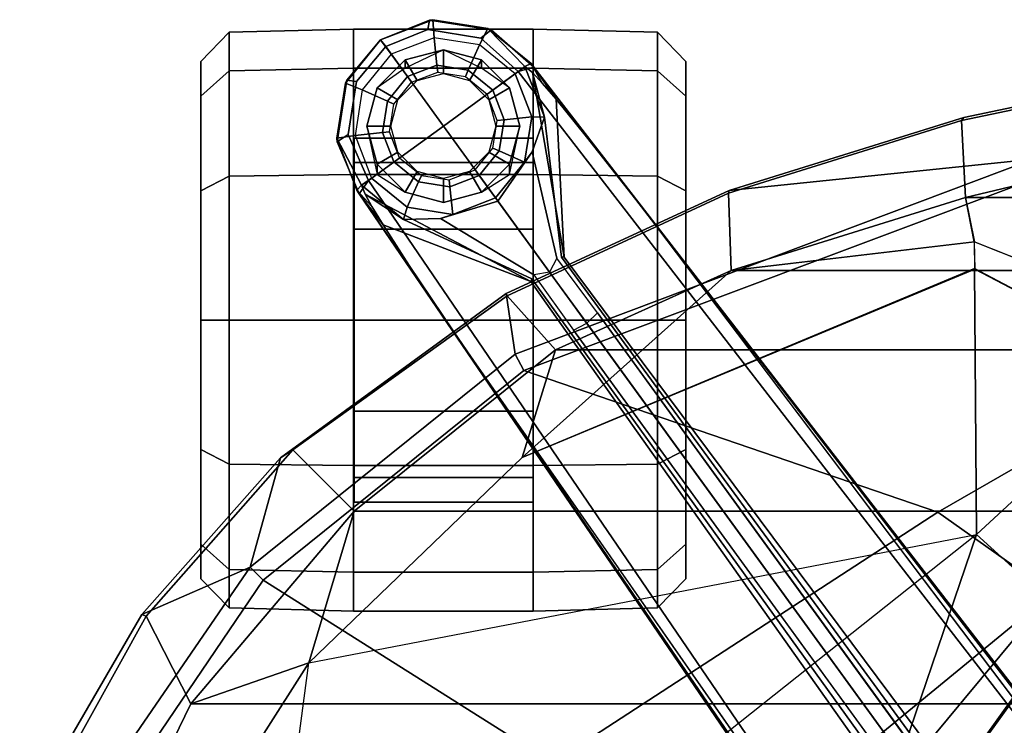
# Model space of a CAD drawing. Units: inches. Extents: x -2 to 175, y -6 to 153.
# Drawn here: x 41 to 45, y 41 to 44 of the extents above; entities that cross this region are included whole.
import ezdxf

# ---------------------------------------------------------------- set-up
doc = ezdxf.new("R2010")
doc.units = ezdxf.units.IN
doc.header["$MEASUREMENT"] = 0
for name, color, linetype in [('SEAT-BASE', 5, 'Continuous'), ('SEAT-CASTER', 5, 'Continuous'), ('SEAT-FABRIC', 5, 'Continuous'), ('SEAT-FABRICTRIM', 5, 'Continuous'), ('SEAT-FRAME', 5, 'Continuous')]:
    doc.layers.add(name, color=color, linetype=linetype)

# ---------------------------------------------------------------- blocks, each defined once
blk = doc.blocks.new('1mirra2_arms_adjlumbar_bfly_0t')
at = {"layer": 'SEAT-BASE'}
for points in [[(9.8481, 7.7044, 4.5257), (9.8329, 7.6941, 4.6477), (10.0483, 7.785, 4.5892), (10.0629, 7.7868, 4.5257)], [(9.8481, 7.7044, 4.5257), (9.8329, 7.6941, 4.6477), (10.0483, 7.785, 4.5892), (10.0629, 7.7868, 4.5257)], [(10.0773, 7.7394, 4.6617), (10.0483, 7.785, 4.5892), (9.8329, 7.6941, 4.6477), (9.8884, 7.6561, 4.7238)], [(10.0773, 7.7394, 4.6617), (10.0483, 7.785, 4.5892), (9.8329, 7.6941, 4.6477), (9.8884, 7.6561, 4.7238)], [(9.8481, 7.7044, 4.5257), (10.0629, 7.7868, 4.5257), (9.869, 7.6845, 3.8341)], [(9.8481, 7.7044, 4.5257), (10.0629, 7.7868, 4.5257), (9.869, 7.6845, 3.8341)], [(10.0629, 7.7868, 4.5257), (10.0744, 7.7115, 2.4045), (9.8975, 7.6435, 2.4045), (9.869, 7.6845, 3.8341)], [(10.0629, 7.7868, 4.5257), (10.0744, 7.7115, 2.4045), (9.8975, 7.6435, 2.4045), (9.869, 7.6845, 3.8341)], [(10.2901, 7.7508, 4.5257), (10.0629, 7.7868, 4.5257), (10.0483, 7.785, 4.5892), (10.3026, 7.745, 4.5401)], [(10.2901, 7.7508, 4.5257), (10.0629, 7.7868, 4.5257), (10.0483, 7.785, 4.5892), (10.3026, 7.745, 4.5401)], [(10.0773, 7.7394, 4.6617), (10.2968, 7.7057, 4.6092), (10.3026, 7.745, 4.5401), (10.0483, 7.785, 4.5892)], [(10.0773, 7.7394, 4.6617), (10.2968, 7.7057, 4.6092), (10.3026, 7.745, 4.5401), (10.0483, 7.785, 4.5892)], [(10.2901, 7.7508, 4.5257), (10.2616, 7.6818, 2.4045), (10.0744, 7.7115, 2.4045), (10.0629, 7.7868, 4.5257)], [(10.2901, 7.7508, 4.5257), (10.2616, 7.6818, 2.4045), (10.0744, 7.7115, 2.4045), (10.0629, 7.7868, 4.5257)], [(10.4689, 7.6061, 4.5257), (10.4089, 7.5625, 2.4045), (10.2616, 7.6818, 2.4045), (10.2901, 7.7508, 4.5257)], [(10.4689, 7.6061, 4.5257), (10.4089, 7.5625, 2.4045), (10.2616, 7.6818, 2.4045), (10.2901, 7.7508, 4.5257)], [(10.4689, 7.6061, 4.5257), (10.2901, 7.7508, 4.5257), (10.3026, 7.745, 4.5401)], [(10.4689, 7.6061, 4.5257), (10.2901, 7.7508, 4.5257), (10.3026, 7.745, 4.5401)], [(10.4403, 7.5853, 4.5942), (10.4689, 7.6061, 4.5257), (10.3026, 7.745, 4.5401), (10.2968, 7.7057, 4.6092)], [(10.4403, 7.5853, 4.5942), (10.4689, 7.6061, 4.5257), (10.3026, 7.745, 4.5401), (10.2968, 7.7057, 4.6092)], [(0.9162, 1.5942, 7.9856), (0.9055, 1.6125, 8.0987), (9.8329, 7.6941, 4.6477), (9.2642, 7.3049, 4.8238)], [(0.9587, 1.5667, 8.1735), (9.8884, 7.6561, 4.7238), (9.8329, 7.6941, 4.6477), (0.9055, 1.6125, 8.0987)], [(0.9162, 1.5942, 7.9856), (0.9055, 1.6125, 8.0987), (9.8329, 7.6941, 4.6477), (9.2642, 7.3049, 4.8238)], [(0.9587, 1.5667, 8.1735), (9.8884, 7.6561, 4.7238), (9.8329, 7.6941, 4.6477), (0.9055, 1.6125, 8.0987)], [(9.2642, 7.3049, 4.8238), (9.8329, 7.6941, 4.6477), (9.7052, 7.5957, 4.424), (9.5376, 7.4882, 4.6457)], [(9.2642, 7.3049, 4.8238), (9.8329, 7.6941, 4.6477), (9.7052, 7.5957, 4.424), (9.5376, 7.4882, 4.6457)], [(9.781, 7.6417, 4.2651), (9.7052, 7.5957, 4.424), (9.8329, 7.6941, 4.6477), (9.8481, 7.7044, 4.5257)], [(9.781, 7.6417, 4.2651), (9.7052, 7.5957, 4.424), (9.8329, 7.6941, 4.6477), (9.8481, 7.7044, 4.5257)], [(9.7782, 7.4962, 2.4045), (9.728, 7.5112, 3.8946), (9.869, 7.6845, 3.8341), (9.8975, 7.6435, 2.4045)], [(9.7782, 7.4962, 2.4045), (9.728, 7.5112, 3.8946), (9.869, 7.6845, 3.8341), (9.8975, 7.6435, 2.4045)], [(9.869, 7.6845, 3.8341), (9.728, 7.5112, 3.8946), (9.8321, 7.6705, 4.1069), (9.869, 7.6845, 3.8341)], [(9.869, 7.6845, 3.8341), (9.728, 7.5112, 3.8946), (9.8321, 7.6705, 4.1069), (9.869, 7.6845, 3.8341)], [(9.8481, 7.7044, 4.5257), (9.869, 7.6845, 3.8341), (9.8321, 7.6705, 4.1069), (9.781, 7.6417, 4.2651)], [(9.8481, 7.7044, 4.5257), (9.869, 7.6845, 3.8341), (9.8321, 7.6705, 4.1069), (9.781, 7.6417, 4.2651)], [(10.0864, 7.5979, 2.4045), (10.0744, 7.7115, 2.4045), (9.8975, 7.6435, 2.4045), (9.9646, 7.5512, 2.4045)], [(10.0864, 7.5979, 2.4045), (10.0744, 7.7115, 2.4045), (9.8975, 7.6435, 2.4045), (9.9646, 7.5512, 2.4045)], [(10.2152, 7.5775, 2.4045), (10.2616, 7.6818, 2.4045), (10.0744, 7.7115, 2.4045), (10.0864, 7.5979, 2.4045)], [(10.2152, 7.5775, 2.4045), (10.2616, 7.6818, 2.4045), (10.0744, 7.7115, 2.4045), (10.0864, 7.5979, 2.4045)], [(10.3166, 7.4954, 2.4045), (10.4089, 7.5625, 2.4045), (10.2616, 7.6818, 2.4045), (10.2152, 7.5775, 2.4045)], [(10.3166, 7.4954, 2.4045), (10.4089, 7.5625, 2.4045), (10.2616, 7.6818, 2.4045), (10.2152, 7.5775, 2.4045)], [(1.3725, 0.9972, 8.2213), (10.1127, 7.3473, 4.7639), (9.8884, 7.6561, 4.7238), (0.9587, 1.5667, 8.1735)], [(1.3725, 0.9972, 8.2213), (10.1127, 7.3473, 4.7639), (9.8884, 7.6561, 4.7238), (0.9587, 1.5667, 8.1735)], [(9.4823, 6.9832, 4.0374), (9.4716, 6.9867, 4.2852), (9.8321, 7.6705, 4.1069), (9.728, 7.5112, 3.8946)], [(9.4823, 6.9832, 4.0374), (9.4716, 6.9867, 4.2852), (9.8321, 7.6705, 4.1069), (9.728, 7.5112, 3.8946)], [(9.4716, 6.9867, 4.2852), (9.7052, 7.5957, 4.424), (9.781, 7.6417, 4.2651), (9.8321, 7.6705, 4.1069)], [(9.4716, 6.9867, 4.2852), (9.7052, 7.5957, 4.424), (9.781, 7.6417, 4.2651), (9.8321, 7.6705, 4.1069)], [(9.8825, 7.4498, 2.4045), (9.7782, 7.4962, 2.4045), (9.8975, 7.6435, 2.4045), (9.9646, 7.5512, 2.4045)], [(9.8825, 7.4498, 2.4045), (9.7782, 7.4962, 2.4045), (9.8975, 7.6435, 2.4045), (9.9646, 7.5512, 2.4045)], [(10.0894, 7.5695, 2.5226), (10.0864, 7.5979, 2.4045), (9.9646, 7.5512, 2.4045), (9.9814, 7.5281, 2.5226)], [(10.0894, 7.5695, 2.5226), (10.0864, 7.5979, 2.4045), (9.9646, 7.5512, 2.4045), (9.9814, 7.5281, 2.5226)], [(10.2036, 7.5514, 2.5226), (10.2152, 7.5775, 2.4045), (10.0864, 7.5979, 2.4045), (10.0894, 7.5695, 2.5226)], [(10.2036, 7.5514, 2.5226), (10.2152, 7.5775, 2.4045), (10.0864, 7.5979, 2.4045), (10.0894, 7.5695, 2.5226)], [(10.4768, 7.3856, 2.4045), (10.4089, 7.5625, 2.4045), (10.4689, 7.6061, 4.5257), (10.5513, 7.3913, 4.5257)], [(10.4768, 7.3856, 2.4045), (10.4089, 7.5625, 2.4045), (10.4689, 7.6061, 4.5257), (10.5513, 7.3913, 4.5257)], [(10.5496, 7.405, 4.5401), (10.4689, 7.6061, 4.5257), (10.4403, 7.5853, 4.5942), (10.5104, 7.4117, 4.6092)], [(10.5496, 7.405, 4.5401), (10.4689, 7.6061, 4.5257), (10.4403, 7.5853, 4.5942), (10.5104, 7.4117, 4.6092)], [(10.5496, 7.405, 4.5401), (10.5513, 7.3913, 4.5257), (10.4689, 7.6061, 4.5257), (10.5496, 7.405, 4.5401)], [(10.5496, 7.405, 4.5401), (10.5513, 7.3913, 4.5257), (10.4689, 7.6061, 4.5257), (10.5496, 7.405, 4.5401)], [(9.9086, 7.4382, 2.5226), (9.8825, 7.4498, 2.4045), (9.9646, 7.5512, 2.4045), (9.9814, 7.5281, 2.5226)], [(9.9086, 7.4382, 2.5226), (9.8825, 7.4498, 2.4045), (9.9646, 7.5512, 2.4045), (9.9814, 7.5281, 2.5226)], [(10.2935, 7.4786, 2.5226), (10.3166, 7.4954, 2.4045), (10.2152, 7.5775, 2.4045), (10.2036, 7.5514, 2.5226)], [(10.2935, 7.4786, 2.5226), (10.3166, 7.4954, 2.4045), (10.2152, 7.5775, 2.4045), (10.2036, 7.5514, 2.5226)], [(10.4768, 7.3856, 2.4045), (10.4089, 7.5625, 2.4045), (10.3166, 7.4954, 2.4045), (10.3633, 7.3737, 2.4045)], [(10.4768, 7.3856, 2.4045), (10.4089, 7.5625, 2.4045), (10.3166, 7.4954, 2.4045), (10.3633, 7.3737, 2.4045)], [(9.7486, 7.309, 2.4045), (9.7316, 7.3588, 2.8386), (9.728, 7.5112, 3.8946), (9.7782, 7.4962, 2.4045)], [(9.7486, 7.309, 2.4045), (9.7316, 7.3588, 2.8386), (9.728, 7.5112, 3.8946), (9.7782, 7.4962, 2.4045)], [(9.8621, 7.321, 2.4045), (9.7486, 7.309, 2.4045), (9.7782, 7.4962, 2.4045), (9.8825, 7.4498, 2.4045)], [(9.8621, 7.321, 2.4045), (9.7486, 7.309, 2.4045), (9.7782, 7.4962, 2.4045), (9.8825, 7.4498, 2.4045)], [(10.3633, 7.3737, 2.4045), (10.3166, 7.4954, 2.4045), (10.2935, 7.4786, 2.5226), (10.3349, 7.3707, 2.5226)], [(10.3633, 7.3737, 2.4045), (10.3166, 7.4954, 2.4045), (10.2935, 7.4786, 2.5226), (10.3349, 7.3707, 2.5226)], [(9.8905, 7.324, 2.5226), (9.8621, 7.321, 2.4045), (9.8825, 7.4498, 2.4045), (9.9086, 7.4382, 2.5226)], [(9.8905, 7.324, 2.5226), (9.8621, 7.321, 2.4045), (9.8825, 7.4498, 2.4045), (9.9086, 7.4382, 2.5226)], [(10.4472, 7.1984, 2.4045), (10.4768, 7.3856, 2.4045), (10.5513, 7.3913, 4.5257), (10.5153, 7.1641, 4.5257)], [(10.4472, 7.1984, 2.4045), (10.4768, 7.3856, 2.4045), (10.5513, 7.3913, 4.5257), (10.5153, 7.1641, 4.5257)], [(10.5496, 7.405, 4.5401), (10.5104, 7.4117, 4.6092), (10.4746, 7.1924, 4.6617), (10.5091, 7.1507, 4.5892)], [(10.5496, 7.405, 4.5401), (10.5104, 7.4117, 4.6092), (10.4746, 7.1924, 4.6617), (10.5091, 7.1507, 4.5892)], [(10.5091, 7.1507, 4.5892), (10.5153, 7.1641, 4.5257), (10.5513, 7.3913, 4.5257), (10.5496, 7.405, 4.5401)], [(10.5091, 7.1507, 4.5892), (10.5153, 7.1641, 4.5257), (10.5513, 7.3913, 4.5257), (10.5496, 7.405, 4.5401)], [(9.5099, 6.9093, 3.4975), (9.4993, 6.9745, 3.5418), (9.7316, 7.3588, 2.8386), (9.803, 7.1223, 2.8824)], [(9.5099, 6.9093, 3.4975), (9.4993, 6.9745, 3.5418), (9.7316, 7.3588, 2.8386), (9.803, 7.1223, 2.8824)], [(9.8165, 7.1321, 2.4045), (9.803, 7.1223, 2.8824), (9.7316, 7.3588, 2.8386), (9.7486, 7.309, 2.4045)], [(9.8165, 7.1321, 2.4045), (9.803, 7.1223, 2.8824), (9.7316, 7.3588, 2.8386), (9.7486, 7.309, 2.4045)], [(10.3429, 7.2448, 2.4045), (10.3633, 7.3737, 2.4045), (10.3349, 7.3707, 2.5226), (10.3168, 7.2564, 2.5226)], [(10.3429, 7.2448, 2.4045), (10.3633, 7.3737, 2.4045), (10.3349, 7.3707, 2.5226), (10.3168, 7.2564, 2.5226)], [(10.4472, 7.1984, 2.4045), (10.4768, 7.3856, 2.4045), (10.3633, 7.3737, 2.4045), (10.3429, 7.2448, 2.4045)], [(10.4472, 7.1984, 2.4045), (10.4768, 7.3856, 2.4045), (10.3633, 7.3737, 2.4045), (10.3429, 7.2448, 2.4045)], [(10.3371, 7.0385, 4.7238), (10.1127, 7.3473, 4.7639), (1.3725, 0.9972, 8.2213), (1.7863, 0.4276, 8.1735)], [(10.3371, 7.0385, 4.7238), (10.1127, 7.3473, 4.7639), (1.3725, 0.9972, 8.2213), (1.7863, 0.4276, 8.1735)], [(9.9089, 7.1992, 2.4045), (9.8165, 7.1321, 2.4045), (9.7486, 7.309, 2.4045), (9.8621, 7.321, 2.4045)], [(9.9089, 7.1992, 2.4045), (9.8165, 7.1321, 2.4045), (9.7486, 7.309, 2.4045), (9.8621, 7.321, 2.4045)], [(9.932, 7.216, 2.5226), (9.9089, 7.1992, 2.4045), (9.8621, 7.321, 2.4045), (9.8905, 7.324, 2.5226)], [(9.932, 7.216, 2.5226), (9.9089, 7.1992, 2.4045), (9.8621, 7.321, 2.4045), (9.8905, 7.324, 2.5226)], [(0.9162, 1.5942, 7.9856), (0.9882, 1.5297, 7.914), (9.2642, 7.3049, 4.8238), (0.9162, 1.5942, 7.9856)], [(0.9162, 1.5942, 7.9856), (0.9882, 1.5297, 7.914), (9.2642, 7.3049, 4.8238), (0.9162, 1.5942, 7.9856)], [(10.2608, 7.1435, 2.4045), (10.3429, 7.2448, 2.4045), (10.3168, 7.2564, 2.5226), (10.244, 7.1666, 2.5226)], [(10.2608, 7.1435, 2.4045), (10.3429, 7.2448, 2.4045), (10.3168, 7.2564, 2.5226), (10.244, 7.1666, 2.5226)], [(10.3279, 7.0511, 2.4045), (10.4472, 7.1984, 2.4045), (10.3429, 7.2448, 2.4045), (10.2608, 7.1435, 2.4045)], [(10.3279, 7.0511, 2.4045), (10.4472, 7.1984, 2.4045), (10.3429, 7.2448, 2.4045), (10.2608, 7.1435, 2.4045)], [(9.9638, 7.0128, 2.4045), (9.8165, 7.1321, 2.4045), (9.9089, 7.1992, 2.4045), (10.0102, 7.1171, 2.4045)], [(9.9638, 7.0128, 2.4045), (9.8165, 7.1321, 2.4045), (9.9089, 7.1992, 2.4045), (10.0102, 7.1171, 2.4045)], [(10.0102, 7.1171, 2.4045), (9.9089, 7.1992, 2.4045), (9.932, 7.216, 2.5226), (10.0218, 7.1432, 2.5226)], [(10.0102, 7.1171, 2.4045), (9.9089, 7.1992, 2.4045), (9.932, 7.216, 2.5226), (10.0218, 7.1432, 2.5226)], [(10.3279, 7.0511, 2.4045), (10.4472, 7.1984, 2.4045), (10.5153, 7.1641, 4.5257), (10.3581, 7.0113, 3.8341)], [(10.3279, 7.0511, 2.4045), (10.4472, 7.1984, 2.4045), (10.5153, 7.1641, 4.5257), (10.3581, 7.0113, 3.8341)], [(10.356, 6.9741, 4.6477), (10.5091, 7.1507, 4.5892), (10.4746, 7.1924, 4.6617), (10.3371, 7.0385, 4.7238)], [(10.356, 6.9741, 4.6477), (10.5091, 7.1507, 4.5892), (10.4746, 7.1924, 4.6617), (10.3371, 7.0385, 4.7238)], [(10.2608, 7.1435, 2.4045), (10.139, 7.0967, 2.4045), (10.1361, 7.1251, 2.5226), (10.244, 7.1666, 2.5226)], [(10.2608, 7.1435, 2.4045), (10.139, 7.0967, 2.4045), (10.1361, 7.1251, 2.5226), (10.244, 7.1666, 2.5226)], [(10.5091, 7.1507, 4.5892), (10.356, 6.9741, 4.6477), (10.3705, 6.9853, 4.5257), (10.5153, 7.1641, 4.5257)], [(10.5091, 7.1507, 4.5892), (10.356, 6.9741, 4.6477), (10.3705, 6.9853, 4.5257), (10.5153, 7.1641, 4.5257)], [(10.3581, 7.0113, 3.8341), (10.5153, 7.1641, 4.5257), (10.3705, 6.9853, 4.5257), (10.3581, 7.0113, 3.8341)], [(10.3581, 7.0113, 3.8341), (10.5153, 7.1641, 4.5257), (10.3705, 6.9853, 4.5257), (10.3581, 7.0113, 3.8341)], [(10.0059, 6.9813, 2.8386), (9.5686, 6.8791, 3.5418), (9.5099, 6.9093, 3.4975), (9.803, 7.1223, 2.8824)], [(10.0059, 6.9813, 2.8386), (9.5686, 6.8791, 3.5418), (9.5099, 6.9093, 3.4975), (9.803, 7.1223, 2.8824)], [(10.0059, 6.9813, 2.8386), (9.803, 7.1223, 2.8824), (9.8165, 7.1321, 2.4045), (9.9638, 7.0128, 2.4045)], [(10.0059, 6.9813, 2.8386), (9.803, 7.1223, 2.8824), (9.8165, 7.1321, 2.4045), (9.9638, 7.0128, 2.4045)], [(10.151, 6.9832, 2.4045), (9.9638, 7.0128, 2.4045), (10.0102, 7.1171, 2.4045), (10.139, 7.0967, 2.4045)], [(10.151, 6.9832, 2.4045), (9.9638, 7.0128, 2.4045), (10.0102, 7.1171, 2.4045), (10.139, 7.0967, 2.4045)], [(10.139, 7.0967, 2.4045), (10.0102, 7.1171, 2.4045), (10.0218, 7.1432, 2.5226), (10.1361, 7.1251, 2.5226)], [(10.139, 7.0967, 2.4045), (10.0102, 7.1171, 2.4045), (10.0218, 7.1432, 2.5226), (10.1361, 7.1251, 2.5226)], [(10.3279, 7.0511, 2.4045), (10.151, 6.9832, 2.4045), (10.139, 7.0967, 2.4045), (10.2608, 7.1435, 2.4045)], [(10.3279, 7.0511, 2.4045), (10.151, 6.9832, 2.4045), (10.139, 7.0967, 2.4045), (10.2608, 7.1435, 2.4045)], [(10.356, 6.9741, 4.6477), (10.3371, 7.0385, 4.7238), (1.7863, 0.4276, 8.1735), (1.8134, 0.3629, 8.0987)], [(10.356, 6.9741, 4.6477), (10.3371, 7.0385, 4.7238), (1.7863, 0.4276, 8.1735), (1.8134, 0.3629, 8.0987)], [(10.3581, 7.0113, 3.8341), (10.1497, 6.9308, 3.8946), (10.151, 6.9832, 2.4045), (10.3279, 7.0511, 2.4045)], [(10.3581, 7.0113, 3.8341), (10.1497, 6.9308, 3.8946), (10.151, 6.9832, 2.4045), (10.3279, 7.0511, 2.4045)], [(10.1497, 6.9308, 3.8946), (10.0059, 6.9813, 2.8386), (9.9638, 7.0128, 2.4045), (10.151, 6.9832, 2.4045)], [(10.1497, 6.9308, 3.8946), (10.0059, 6.9813, 2.8386), (9.9638, 7.0128, 2.4045), (10.151, 6.9832, 2.4045)], [(10.3334, 6.9806, 4.1069), (10.1497, 6.9308, 3.8946), (10.3581, 7.0113, 3.8341)], [(10.3334, 6.9806, 4.1069), (10.1497, 6.9308, 3.8946), (10.3581, 7.0113, 3.8341)], [(10.356, 6.9741, 4.6477), (10.223, 6.883, 4.424), (10.2901, 6.9408, 4.2651), (10.3705, 6.9853, 4.5257)], [(10.356, 6.9741, 4.6477), (10.223, 6.883, 4.424), (10.2901, 6.9408, 4.2651), (10.3705, 6.9853, 4.5257)], [(10.3334, 6.9806, 4.1069), (10.3581, 7.0113, 3.8341), (10.3705, 6.9853, 4.5257), (10.2901, 6.9408, 4.2651)], [(10.3334, 6.9806, 4.1069), (10.3581, 7.0113, 3.8341), (10.3705, 6.9853, 4.5257), (10.2901, 6.9408, 4.2651)], [(10.356, 6.9741, 4.6477), (1.8134, 0.3629, 8.0987), (1.7993, 0.3787, 7.9856), (9.8102, 6.5535, 4.8238)], [(10.356, 6.9741, 4.6477), (1.8134, 0.3629, 8.0987), (1.7993, 0.3787, 7.9856), (9.8102, 6.5535, 4.8238)], [(9.2995, 6.7564, 3.5938), (9.5099, 6.9093, 3.4975), (9.4993, 6.9745, 3.5418), (9.2709, 6.811, 3.6462)], [(9.2995, 6.7564, 3.5938), (9.5099, 6.9093, 3.4975), (9.4993, 6.9745, 3.5418), (9.2709, 6.811, 3.6462)], [(10.3334, 6.9806, 4.1069), (9.5716, 6.849, 4.2852), (9.5717, 6.8603, 4.0374), (10.1497, 6.9308, 3.8946)], [(10.3334, 6.9806, 4.1069), (9.5716, 6.849, 4.2852), (9.5717, 6.8603, 4.0374), (10.1497, 6.9308, 3.8946)], [(10.2901, 6.9408, 4.2651), (10.223, 6.883, 4.424), (9.5716, 6.849, 4.2852), (10.3334, 6.9806, 4.1069)], [(10.2901, 6.9408, 4.2651), (10.223, 6.883, 4.424), (9.5716, 6.849, 4.2852), (10.3334, 6.9806, 4.1069)], [(10.223, 6.883, 4.424), (10.356, 6.9741, 4.6477), (9.8102, 6.5535, 4.8238), (10.0689, 6.7568, 4.6457)], [(10.223, 6.883, 4.424), (10.356, 6.9741, 4.6477), (9.8102, 6.5535, 4.8238), (10.0689, 6.7568, 4.6457)], [(9.5686, 6.8791, 3.5418), (9.5099, 6.9093, 3.4975), (9.2995, 6.7564, 3.5938), (9.3425, 6.7124, 3.6462)], [(9.5686, 6.8791, 3.5418), (9.5099, 6.9093, 3.4975), (9.2995, 6.7564, 3.5938), (9.3425, 6.7124, 3.6462)], [(1.624, 1.2552, 5.2504), (9.2709, 6.811, 3.6462), (9.2995, 6.7564, 3.5938), (1.6526, 1.2007, 5.1979)], [(1.624, 1.2552, 5.2504), (9.2709, 6.811, 3.6462), (9.2995, 6.7564, 3.5938), (1.6526, 1.2007, 5.1979)], [(9.2995, 6.7564, 3.5938), (9.3425, 6.7124, 3.6462), (1.6956, 1.1566, 5.2504), (1.6526, 1.2007, 5.1979)], [(9.2995, 6.7564, 3.5938), (9.3425, 6.7124, 3.6462), (1.6956, 1.1566, 5.2504), (1.6526, 1.2007, 5.1979)], [(9.8102, 6.5535, 4.8238), (1.7602, 0.4671, 7.914), (1.7993, 0.3787, 7.9856)], [(9.8102, 6.5535, 4.8238), (1.7602, 0.4671, 7.914), (1.7993, 0.3787, 7.9856)]]:
    blk.add_3dface(points, dxfattribs=at)
for points, invisible_edges in [([(10.1127, 7.3473, 4.7639), (10.0773, 7.7394, 4.6617), (9.8884, 7.6561, 4.7238), (10.1127, 7.3473, 4.7639)], 1), ([(10.1127, 7.3473, 4.7639), (10.0773, 7.7394, 4.6617), (9.8884, 7.6561, 4.7238), (10.1127, 7.3473, 4.7639)], 1), ([(10.1127, 7.3473, 4.7639), (10.4403, 7.5853, 4.5942), (10.2968, 7.7057, 4.6092), (10.0773, 7.7394, 4.6617)], 8), ([(10.1127, 7.3473, 4.7639), (10.4403, 7.5853, 4.5942), (10.2968, 7.7057, 4.6092), (10.0773, 7.7394, 4.6617)], 8), ([(9.4716, 6.9867, 4.2852), (9.2642, 7.3049, 4.8238), (9.5376, 7.4882, 4.6457), (9.7052, 7.5957, 4.424)], 1), ([(9.4716, 6.9867, 4.2852), (9.2642, 7.3049, 4.8238), (9.5376, 7.4882, 4.6457), (9.7052, 7.5957, 4.424)], 1), ([(10.5104, 7.4117, 4.6092), (10.4403, 7.5853, 4.5942), (10.1127, 7.3473, 4.7639), (10.4746, 7.1924, 4.6617)], 4), ([(10.5104, 7.4117, 4.6092), (10.4403, 7.5853, 4.5942), (10.1127, 7.3473, 4.7639), (10.4746, 7.1924, 4.6617)], 4), ([(9.4823, 6.9832, 4.0374), (9.728, 7.5112, 3.8946), (9.7316, 7.3588, 2.8386), (9.4993, 6.9745, 3.5418)], 8), ([(9.4823, 6.9832, 4.0374), (9.728, 7.5112, 3.8946), (9.7316, 7.3588, 2.8386), (9.4993, 6.9745, 3.5418)], 8), ([(10.3371, 7.0385, 4.7238), (10.4746, 7.1924, 4.6617), (10.1127, 7.3473, 4.7639)], 2), ([(10.3371, 7.0385, 4.7238), (10.4746, 7.1924, 4.6617), (10.1127, 7.3473, 4.7639)], 2), ([(9.4716, 6.9867, 4.2852), (1.4232, 1.2883, 7.4174), (0.9882, 1.5297, 7.914), (9.2642, 7.3049, 4.8238)], 10), ([(9.4716, 6.9867, 4.2852), (1.4232, 1.2883, 7.4174), (0.9882, 1.5297, 7.914), (9.2642, 7.3049, 4.8238)], 10), ([(1.4232, 1.2883, 7.4174), (9.4714, 6.9867, 4.2869), (9.4823, 6.9832, 4.0374), (1.5562, 1.2695, 6.7519)], 8), ([(1.4232, 1.2883, 7.4174), (9.4714, 6.9867, 4.2869), (9.4823, 6.9832, 4.0374), (1.5562, 1.2695, 6.7519)], 8), ([(9.2709, 6.811, 3.6462), (1.624, 1.2552, 5.2504), (1.5562, 1.2695, 6.7519), (9.4823, 6.9832, 4.0374)], 10), ([(9.2709, 6.811, 3.6462), (1.624, 1.2552, 5.2504), (1.5562, 1.2695, 6.7519), (9.4823, 6.9832, 4.0374)], 10), ([(9.4993, 6.9745, 3.5418), (9.2709, 6.811, 3.6462), (9.4823, 6.9832, 4.0374), (9.4993, 6.9745, 3.5418)], 6), ([(9.4993, 6.9745, 3.5418), (9.2709, 6.811, 3.6462), (9.4823, 6.9832, 4.0374), (9.4993, 6.9745, 3.5418)], 6), ([(10.0059, 6.9813, 2.8386), (10.1497, 6.9308, 3.8946), (9.5717, 6.8603, 4.0374), (9.5686, 6.8791, 3.5418)], 4), ([(10.0059, 6.9813, 2.8386), (10.1497, 6.9308, 3.8946), (9.5717, 6.8603, 4.0374), (9.5686, 6.8791, 3.5418)], 4), ([(9.5717, 6.8603, 4.0374), (9.5716, 6.8489, 4.2869), (1.665, 0.9554, 7.4174), (1.6883, 1.0877, 6.7519)], 5), ([(9.5717, 6.8603, 4.0374), (9.5716, 6.8489, 4.2869), (1.665, 0.9554, 7.4174), (1.6883, 1.0877, 6.7519)], 5), ([(1.6883, 1.0877, 6.7519), (1.6956, 1.1566, 5.2504), (9.3425, 6.7124, 3.6462), (9.5717, 6.8603, 4.0374)], 5), ([(1.6883, 1.0877, 6.7519), (1.6956, 1.1566, 5.2504), (9.3425, 6.7124, 3.6462), (9.5717, 6.8603, 4.0374)], 5), ([(9.5717, 6.8603, 4.0374), (9.3425, 6.7124, 3.6462), (9.5686, 6.8791, 3.5418)], 9), ([(9.5717, 6.8603, 4.0374), (9.3425, 6.7124, 3.6462), (9.5686, 6.8791, 3.5418)], 9), ([(10.0689, 6.7568, 4.6457), (9.8102, 6.5535, 4.8238), (9.5716, 6.849, 4.2852), (10.223, 6.883, 4.424)], 2), ([(10.0689, 6.7568, 4.6457), (9.8102, 6.5535, 4.8238), (9.5716, 6.849, 4.2852), (10.223, 6.883, 4.424)], 2), ([(1.7602, 0.4671, 7.914), (1.665, 0.9554, 7.4174), (9.5716, 6.849, 4.2852), (9.8102, 6.5535, 4.8238)], 5), ([(1.7602, 0.4671, 7.914), (1.665, 0.9554, 7.4174), (9.5716, 6.849, 4.2852), (9.8102, 6.5535, 4.8238)], 5)]:
    blk.add_3dface(points, dxfattribs=dict(at, invisible_edges=invisible_edges))
at = {"layer": 'SEAT-CASTER'}
for points in [[(8.2461, 8.3473, 1.2), (8.1262, 8.2305, 1.2), (8.2851, 8.2305, 1.7933), (8.389, 8.3473, 1.7333)], [(8.389, 8.3473, 0.6667), (8.2851, 8.2305, 0.6067), (8.1262, 8.2305, 1.2), (8.2461, 8.3473, 1.2)], [(8.7794, 8.3473, 0.2763), (8.7194, 8.2305, 0.1724), (8.2851, 8.2305, 0.6067), (8.389, 8.3473, 0.6667)], [(8.389, 8.3473, 1.7333), (8.2851, 8.2305, 1.7933), (8.7194, 8.2305, 2.2276), (8.7794, 8.3473, 2.1237)], [(9.3127, 8.3473, 0.1334), (9.3127, 8.2305, 0.0134), (8.7194, 8.2305, 0.1724), (8.7794, 8.3473, 0.2763)], [(8.7794, 8.3473, 2.1237), (8.7194, 8.2305, 2.2276), (9.3127, 8.2305, 2.3866), (9.3127, 8.3473, 2.2666)], [(9.846, 8.3473, 0.2763), (9.906, 8.2305, 0.1724), (9.3127, 8.2305, 0.0134), (9.3127, 8.3473, 0.1334)], [(9.3127, 8.3473, 2.2666), (9.3127, 8.2305, 2.3866), (9.906, 8.2305, 2.2276), (9.846, 8.3473, 2.1237)], [(10.2364, 8.3473, 0.6667), (10.3403, 8.2305, 0.6067), (9.906, 8.2305, 0.1724), (9.846, 8.3473, 0.2763)], [(9.846, 8.3473, 2.1237), (9.906, 8.2305, 2.2276), (10.3403, 8.2305, 1.7933), (10.2364, 8.3473, 1.7333)], [(10.2364, 8.3473, 1.7333), (10.3403, 8.2305, 1.7933), (10.4993, 8.2305, 1.2), (10.3793, 8.3473, 1.2)], [(10.3793, 8.3473, 1.2), (10.4993, 8.2305, 1.2), (10.3403, 8.2305, 0.6067), (10.2364, 8.3473, 0.6667)], [(8.1262, 8.2305, 1.2), (8.1127, 7.7173, 1.2), (8.2735, 7.7173, 1.8), (8.2851, 8.2305, 1.7933)], [(8.2851, 8.2305, 0.6067), (8.2735, 7.7173, 0.6), (8.1127, 7.7173, 1.2), (8.1262, 8.2305, 1.2)], [(8.7194, 8.2305, 0.1724), (8.7127, 7.7173, 0.1608), (8.2735, 7.7173, 0.6), (8.2851, 8.2305, 0.6067)], [(8.2851, 8.2305, 1.7933), (8.2735, 7.7173, 1.8), (8.7127, 7.7173, 2.2392), (8.7194, 8.2305, 2.2276)], [(9.3127, 8.2305, 0.0134), (9.3127, 7.7173, 0), (8.7127, 7.7173, 0.1608), (8.7194, 8.2305, 0.1724)], [(8.7194, 8.2305, 2.2276), (8.7127, 7.7173, 2.2392), (9.3127, 7.7173, 2.4), (9.3127, 8.2305, 2.3866)], [(9.906, 8.2305, 0.1724), (9.9127, 7.7173, 0.1608), (9.3127, 7.7173, 0), (9.3127, 8.2305, 0.0134)], [(9.3127, 8.2305, 2.3866), (9.3127, 7.7173, 2.4), (9.9127, 7.7173, 2.2392), (9.906, 8.2305, 2.2276)], [(10.3403, 8.2305, 0.6067), (10.3519, 7.7173, 0.6), (9.9127, 7.7173, 0.1608), (9.906, 8.2305, 0.1724)], [(9.906, 8.2305, 2.2276), (9.9127, 7.7173, 2.2392), (10.3519, 7.7173, 1.8), (10.3403, 8.2305, 1.7933)], [(10.3403, 8.2305, 1.7933), (10.3519, 7.7173, 1.8), (10.5127, 7.7173, 1.2), (10.4993, 8.2305, 1.2)], [(10.4993, 8.2305, 1.2), (10.5127, 7.7173, 1.2), (10.3519, 7.7173, 0.6), (10.3403, 8.2305, 0.6067)], [(8.1127, 7.7173, 1.2), (8.1127, 6.9773, 1.2), (8.2735, 6.9773, 1.8), (8.2735, 7.7173, 1.8)], [(8.1127, 7.7173, 1.2), (10.5127, 7.7173, 1.2), (10.5127, 6.9773, 1.2), (8.1127, 6.9773, 1.2)], [(8.2735, 7.7173, 1.8), (8.2735, 6.9773, 1.8), (8.7127, 6.9773, 2.2392), (8.7127, 7.7173, 2.2392)], [(8.6632, 7.7148, 1.575), (8.5627, 7.7148, 1.2), (8.5627, 6.9773, 1.2), (8.6632, 6.9773, 1.575)], [(8.5627, 7.7148, 1.2), (8.6632, 7.7148, 0.825), (8.6632, 6.9773, 0.825), (8.5627, 6.9773, 1.2)], [(8.6632, 7.7148, 0.825), (8.9377, 7.7148, 0.5505), (8.9377, 6.9773, 0.5505), (8.6632, 6.9773, 0.825)], [(8.9377, 7.7148, 1.8495), (8.6632, 7.7148, 1.575), (8.6632, 6.9773, 1.575), (8.9377, 6.9773, 1.8495)], [(8.7127, 7.7173, 2.2392), (8.7127, 6.9773, 2.2392), (9.3127, 6.9773, 2.4), (9.3127, 7.7173, 2.4)], [(8.9377, 7.7148, 0.5505), (9.3127, 7.7148, 0.45), (9.3127, 6.9773, 0.45), (8.9377, 6.9773, 0.5505)], [(9.3127, 7.7148, 1.95), (8.9377, 7.7148, 1.8495), (8.9377, 6.9773, 1.8495), (9.3127, 6.9773, 1.95)], [(9.3127, 7.7173, 2.4), (9.3127, 6.9773, 2.4), (9.9127, 6.9773, 2.2392), (9.9127, 7.7173, 2.2392)], [(9.3127, 7.7148, 0.45), (9.6877, 7.7148, 0.5505), (9.6877, 6.9773, 0.5505), (9.3127, 6.9773, 0.45)], [(9.6877, 7.7148, 1.8495), (9.3127, 7.7148, 1.95), (9.3127, 6.9773, 1.95), (9.6877, 6.9773, 1.8495)], [(9.6877, 7.7148, 0.5505), (9.9622, 7.7148, 0.825), (9.9622, 6.9773, 0.825), (9.6877, 6.9773, 0.5505)], [(9.9622, 7.7148, 1.575), (9.6877, 7.7148, 1.8495), (9.6877, 6.9773, 1.8495), (9.9622, 6.9773, 1.575)], [(9.9127, 7.7173, 2.2392), (9.9127, 6.9773, 2.2392), (10.3519, 6.9773, 1.8), (10.3519, 7.7173, 1.8)], [(10.0627, 7.7148, 1.2), (9.9622, 7.7148, 1.575), (9.9622, 6.9773, 1.575), (10.0627, 6.9773, 1.2)], [(9.9622, 7.7148, 0.825), (10.0627, 7.7148, 1.2), (10.0627, 6.9773, 1.2), (9.9622, 6.9773, 0.825)], [(10.3519, 7.7173, 1.8), (10.3519, 6.9773, 1.8), (10.5127, 6.9773, 1.2), (10.5127, 7.7173, 1.2)], [(9.9127, 7.6201, 2.2393), (9.9552, 7.6201, 2.4), (10.1127, 7.6623, 2.4), (10.1127, 7.6623, 2.04)], [(9.9552, 7.6201, 2.4), (10.0045, 7.5348, 2.6066), (10.1127, 7.5638, 2.6066), (10.1127, 7.6623, 2.4)], [(10.1127, 7.6623, 2.04), (10.1127, 7.6623, 2.4), (10.2702, 7.6201, 2.4), (10.2702, 7.6201, 1.8818)], [(10.1127, 7.6623, 2.4), (10.1127, 7.5638, 2.6066), (10.221, 7.5348, 2.6066), (10.2702, 7.6201, 2.4)], [(9.8399, 7.5048, 2.2588), (9.8399, 7.5048, 2.4), (9.9552, 7.6201, 2.4), (9.9127, 7.6201, 2.2393)], [(9.8399, 7.5048, 2.4), (9.9252, 7.4556, 2.6066), (10.0045, 7.5348, 2.6066), (9.9552, 7.6201, 2.4)], [(10.2702, 7.6201, 2.4), (10.221, 7.5348, 2.6066), (10.3002, 7.4556, 2.6066), (10.3855, 7.5048, 2.4)], [(10.2702, 7.6201, 1.8818), (10.2702, 7.6201, 2.4), (10.3855, 7.5048, 2.4), (10.352, 7.5048, 1.8)], [(9.7977, 7.3473, 2.2701), (9.7977, 7.3473, 2.4), (9.8399, 7.5048, 2.4), (9.8399, 7.5048, 2.2588)], [(9.7977, 7.3473, 2.4), (9.8962, 7.3473, 2.6066), (9.9252, 7.4556, 2.6066), (9.8399, 7.5048, 2.4)], [(10.3855, 7.5048, 2.4), (10.3002, 7.4556, 2.6066), (10.3292, 7.3473, 2.6066), (10.4277, 7.3473, 2.4)], [(10.352, 7.5048, 1.8), (10.3855, 7.5048, 2.4), (10.4277, 7.3473, 2.4), (10.4277, 7.3473, 1.5173)], [(9.8399, 7.1898, 2.2588), (9.8399, 7.1898, 2.4), (9.7977, 7.3473, 2.4), (9.7977, 7.3473, 2.2701)], [(9.8399, 7.1898, 2.4), (9.9252, 7.2391, 2.6066), (9.8962, 7.3473, 2.6066), (9.7977, 7.3473, 2.4)], [(10.4277, 7.3473, 2.4), (10.3292, 7.3473, 2.6066), (10.3002, 7.2391, 2.6066), (10.3855, 7.1898, 2.4)], [(10.4277, 7.3473, 1.5173), (10.4277, 7.3473, 2.4), (10.3855, 7.1898, 2.4), (10.352, 7.1898, 1.8)], [(9.9552, 7.0745, 2.4), (10.0045, 7.1598, 2.6066), (9.9252, 7.2391, 2.6066), (9.8399, 7.1898, 2.4)], [(10.3855, 7.1898, 2.4), (10.3002, 7.2391, 2.6066), (10.221, 7.1598, 2.6066), (10.2702, 7.0745, 2.4)], [(9.9127, 7.0745, 2.2393), (9.9552, 7.0745, 2.4), (9.8399, 7.1898, 2.4), (9.8399, 7.1898, 2.2588)], [(10.352, 7.1898, 1.8), (10.3855, 7.1898, 2.4), (10.2702, 7.0745, 2.4), (10.2702, 7.0745, 1.8818)], [(10.1127, 7.0323, 2.4), (10.1127, 7.1308, 2.6066), (10.0045, 7.1598, 2.6066), (9.9552, 7.0745, 2.4)], [(10.2702, 7.0745, 2.4), (10.221, 7.1598, 2.6066), (10.1127, 7.1308, 2.6066), (10.1127, 7.0323, 2.4)], [(10.1127, 7.0323, 2.04), (10.1127, 7.0323, 2.4), (9.9552, 7.0745, 2.4), (9.9127, 7.0745, 2.2393)], [(10.2702, 7.0745, 1.8818), (10.2702, 7.0745, 2.4), (10.1127, 7.0323, 2.4), (10.1127, 7.0323, 2.04)], [(8.1127, 6.9773, 1.2), (8.1262, 6.4642, 1.2), (8.2851, 6.4642, 1.7933), (8.2735, 6.9773, 1.8)], [(8.2735, 6.9773, 0.6), (8.2851, 6.4642, 0.6067), (8.1262, 6.4642, 1.2), (8.1127, 6.9773, 1.2)], [(8.7127, 6.9773, 0.1608), (8.7194, 6.4642, 0.1724), (8.2851, 6.4642, 0.6067), (8.2735, 6.9773, 0.6)], [(8.2735, 6.9773, 1.8), (8.2851, 6.4642, 1.7933), (8.7194, 6.4642, 2.2276), (8.7127, 6.9773, 2.2392)], [(9.3127, 6.9773, 0), (9.3127, 6.4642, 0.0134), (8.7194, 6.4642, 0.1724), (8.7127, 6.9773, 0.1608)], [(8.7127, 6.9773, 2.2392), (8.7194, 6.4642, 2.2276), (9.3127, 6.4642, 2.3866), (9.3127, 6.9773, 2.4)], [(9.9127, 6.9773, 0.1608), (9.906, 6.4642, 0.1724), (9.3127, 6.4642, 0.0134), (9.3127, 6.9773, 0)], [(9.3127, 6.9773, 2.4), (9.3127, 6.4642, 2.3866), (9.906, 6.4642, 2.2276), (9.9127, 6.9773, 2.2392)], [(10.3519, 6.9773, 0.6), (10.3403, 6.4642, 0.6067), (9.906, 6.4642, 0.1724), (9.9127, 6.9773, 0.1608)], [(9.9127, 6.9773, 2.2392), (9.906, 6.4642, 2.2276), (10.3403, 6.4642, 1.7933), (10.3519, 6.9773, 1.8)], [(10.3519, 6.9773, 1.8), (10.3403, 6.4642, 1.7933), (10.4993, 6.4642, 1.2), (10.5127, 6.9773, 1.2)], [(10.5127, 6.9773, 1.2), (10.4993, 6.4642, 1.2), (10.3403, 6.4642, 0.6067), (10.3519, 6.9773, 0.6)], [(8.1262, 6.4642, 1.2), (8.2461, 6.3473, 1.2), (8.389, 6.3473, 1.7333), (8.2851, 6.4642, 1.7933)], [(8.2851, 6.4642, 0.6067), (8.389, 6.3473, 0.6667), (8.2461, 6.3473, 1.2), (8.1262, 6.4642, 1.2)], [(8.7194, 6.4642, 0.1724), (8.7794, 6.3473, 0.2763), (8.389, 6.3473, 0.6667), (8.2851, 6.4642, 0.6067)], [(8.2851, 6.4642, 1.7933), (8.389, 6.3473, 1.7333), (8.7794, 6.3473, 2.1237), (8.7194, 6.4642, 2.2276)], [(9.3127, 6.4642, 0.0134), (9.3127, 6.3473, 0.1334), (8.7794, 6.3473, 0.2763), (8.7194, 6.4642, 0.1724)], [(8.7194, 6.4642, 2.2276), (8.7794, 6.3473, 2.1237), (9.3127, 6.3473, 2.2666), (9.3127, 6.4642, 2.3866)], [(9.906, 6.4642, 0.1724), (9.846, 6.3473, 0.2763), (9.3127, 6.3473, 0.1334), (9.3127, 6.4642, 0.0134)], [(9.3127, 6.4642, 2.3866), (9.3127, 6.3473, 2.2666), (9.846, 6.3473, 2.1237), (9.906, 6.4642, 2.2276)], [(10.3403, 6.4642, 0.6067), (10.2364, 6.3473, 0.6667), (9.846, 6.3473, 0.2763), (9.906, 6.4642, 0.1724)], [(9.906, 6.4642, 2.2276), (9.846, 6.3473, 2.1237), (10.2364, 6.3473, 1.7333), (10.3403, 6.4642, 1.7933)], [(10.3403, 6.4642, 1.7933), (10.2364, 6.3473, 1.7333), (10.3793, 6.3473, 1.2), (10.4993, 6.4642, 1.2)], [(10.4993, 6.4642, 1.2), (10.3793, 6.3473, 1.2), (10.2364, 6.3473, 0.6667), (10.3403, 6.4642, 0.6067)]]:
    blk.add_3dface(points, dxfattribs=at)
for points, invisible_edges in [([(10.2364, 8.3473, 0.6667), (8.2461, 8.3473, 1.2), (8.389, 8.3473, 1.7333), (10.3793, 8.3473, 1.2)], 5), ([(10.2364, 8.3473, 0.6667), (9.846, 8.3473, 0.2763), (8.389, 8.3473, 0.6667), (8.2461, 8.3473, 1.2)], 10), ([(10.2364, 8.3473, 1.7333), (10.3793, 8.3473, 1.2), (8.389, 8.3473, 1.7333), (8.7794, 8.3473, 2.1237)], 10), ([(9.3127, 8.3473, 0.1334), (8.7794, 8.3473, 0.2763), (8.389, 8.3473, 0.6667), (9.846, 8.3473, 0.2763)], 4), ([(10.2364, 8.3473, 1.7333), (8.7794, 8.3473, 2.1237), (9.3127, 8.3473, 2.2666), (9.846, 8.3473, 2.1237)], 1), ([(10.3519, 7.7173, 0.6), (10.5127, 7.7173, 1.2), (8.1127, 7.7173, 1.2), (8.2735, 7.7173, 0.6)], 10), ([(10.3519, 7.7173, 0.6), (8.2735, 7.7173, 0.6), (8.7127, 7.7173, 0.1608), (9.9127, 7.7173, 0.1608)], 5), ([(9.3127, 7.7173, 0), (9.9127, 7.7173, 0.1608), (8.7127, 7.7173, 0.1608)], 2), ([(8.1127, 6.9773, 1.2), (10.5127, 6.9773, 1.2), (10.3519, 6.9773, 0.6), (8.2735, 6.9773, 0.6)], 5), ([(8.7127, 6.9773, 0.1608), (8.2735, 6.9773, 0.6), (10.3519, 6.9773, 0.6), (9.9127, 6.9773, 0.1608)], 10), ([(8.7127, 6.9773, 0.1608), (9.9127, 6.9773, 0.1608), (9.3127, 6.9773, 0), (8.7127, 6.9773, 0.1608)], 1), ([(8.389, 6.3473, 1.7333), (8.2461, 6.3473, 1.2), (10.2364, 6.3473, 1.7333), (9.846, 6.3473, 2.1237)], 10), ([(8.389, 6.3473, 0.6667), (10.3793, 6.3473, 1.2), (10.2364, 6.3473, 1.7333), (8.2461, 6.3473, 1.2)], 5), ([(8.389, 6.3473, 0.6667), (8.7794, 6.3473, 0.2763), (10.2364, 6.3473, 0.6667), (10.3793, 6.3473, 1.2)], 10), ([(8.389, 6.3473, 1.7333), (9.846, 6.3473, 2.1237), (9.3127, 6.3473, 2.2666), (8.7794, 6.3473, 2.1237)], 1), ([(9.3127, 6.3473, 0.1334), (9.846, 6.3473, 0.2763), (10.2364, 6.3473, 0.6667), (8.7794, 6.3473, 0.2763)], 4)]:
    blk.add_3dface(points, dxfattribs=dict(at, invisible_edges=invisible_edges))
at = {"layer": 'SEAT-FABRIC'}
for points in [[(7.7312, 8.389, 19.1787), (6.8823, 8.801, 19.3389), (6.8823, -8.801, 19.3389), (7.7312, -8.389, 19.1787)], [(7.7312, 8.389, 19.1787), (7.7312, -8.389, 19.1787), (8.5251, -7.715, 18.9451), (8.5251, 7.715, 18.9451)], [(9.1898, 6.8856, 18.705), (8.5251, 7.715, 18.9451), (8.5251, -7.715, 18.9451), (9.1898, -6.8856, 18.705)], [(9.5171, 6.1613, 18.5545), (9.1898, 6.8856, 18.705), (9.1898, -6.8856, 18.705), (9.5171, -6.1613, 18.5545)], [(9.5171, 6.1613, 18.5545), (9.5171, -6.1613, 18.5545), (9.8179, -5.1942, 18.4235), (9.8179, 5.1942, 18.4235)], [(10.0155, 4.3666, 18.3485), (9.8179, 5.1942, 18.4235), (9.8179, -5.1942, 18.4235), (10.0155, -4.3666, 18.3485)]]:
    blk.add_3dface(points, dxfattribs=at)
at = {"layer": 'SEAT-FABRICTRIM'}
for points in [[(8.092, 8.5732, 18.9415), (8.099, 8.5901, 18.7992), (7.2319, 9.0942, 19.0251), (7.2158, 9.0595, 19.1656)], [(8.092, 8.5732, 18.9415), (7.2158, 9.0595, 19.1656), (6.8823, 8.801, 19.3389), (7.7312, 8.389, 19.1787)], [(8.092, 8.5732, 18.9415), (7.7312, 8.389, 19.1787), (8.5251, 7.715, 18.9451), (8.7772, 7.968, 18.7214)], [(8.7772, 7.968, 18.7214), (8.7452, 8.0184, 18.5911), (8.0989, 8.5902, 18.7992), (8.092, 8.5732, 18.9415)], [(8.7772, 7.968, 18.7214), (9.4131, 7.0851, 18.4968), (9.4219, 7.0892, 18.3514), (8.7452, 8.0184, 18.5911)], [(8.7772, 7.968, 18.7214), (8.5251, 7.715, 18.9451), (9.1898, 6.8856, 18.705), (9.4131, 7.0851, 18.4968)], [(9.4131, 7.0851, 18.4968), (9.1898, 6.8856, 18.705), (9.5171, 6.1613, 18.5545), (9.8357, 6.172, 18.3308)], [(9.8357, 6.172, 18.3308), (9.8472, 6.1695, 18.1842), (9.4219, 7.0892, 18.3514), (9.4131, 7.0851, 18.4968)], [(9.5171, 6.1613, 18.5545), (9.8179, 5.1942, 18.4235), (10.1354, 5.2108, 18.2004), (9.8357, 6.172, 18.3308)], [(10.1354, 5.2108, 18.2004), (10.1481, 5.2023, 18.0532), (9.8472, 6.1695, 18.1842), (9.8357, 6.172, 18.3308)], [(10.3423, 4.2245, 18.1029), (10.1354, 5.2108, 18.2004), (9.8179, 5.1942, 18.4235), (10.0155, 4.3666, 18.3485)], [(10.3423, 4.2245, 18.1029), (10.3551, 4.2102, 17.9555), (10.1481, 5.2023, 18.0532), (10.1354, 5.2108, 18.2004)]]:
    blk.add_3dface(points, dxfattribs=at)
at = {"layer": 'SEAT-FRAME'}
for points in [[(8.0989, 8.5902, 18.7992), (8.2941, 8.144, 18.2923), (6.972, 9.0507, 18.6183), (7.2319, 9.0942, 19.0251)], [(8.2405, 8.0905, 18.2392), (6.9144, 8.9897, 18.5513), (6.972, 9.0507, 18.6183), (8.2941, 8.144, 18.2923)], [(5.3839, 8.2345, 18.7227), (7.8992, 7.9022, 18.4868), (6.6589, 8.6926, 18.7729), (5.5934, 8.9795, 18.9121)], [(6.9144, 8.9897, 18.5513), (8.2405, 8.0905, 18.2392), (7.4872, 6.8973, 18.0068), (6.0426, 7.2708, 18.0793)], [(7.8992, 7.9022, 18.4868), (7.7312, 8.389, 19.1787), (6.8823, 8.801, 19.3389), (6.6589, 8.6926, 18.7729)], [(8.7452, 8.0184, 18.5911), (8.2941, 8.144, 18.2923), (8.0989, 8.5902, 18.7992), (8.7452, 8.0184, 18.5911)], [(7.7312, 8.389, 19.1787), (7.8992, 7.9022, 18.4868), (8.5251, 7.715, 18.9451), (7.7312, 8.389, 19.1787)], [(8.4293, 5.149, 17.8779), (7.2837, 6.5915, 18.1446), (5.3839, 8.2345, 18.7227), (7.8992, 7.9022, 18.4868)], [(8.2405, 8.0905, 18.2392), (8.2941, 8.144, 18.2923), (9.1728, 7.0521, 17.978), (9.105, 7.0154, 17.9271)], [(8.7452, 8.0184, 18.5911), (9.4219, 7.0892, 18.3514), (9.1728, 7.0521, 17.978), (8.2941, 8.144, 18.2923)], [(9.105, 7.0154, 17.9271), (8.5208, 5.3083, 17.6849), (7.4872, 6.8973, 18.0068), (8.2405, 8.0905, 18.2392)], [(9.5258, 5.1572, 17.8962), (8.7467, 7.0223, 18.2399), (7.8992, 7.9022, 18.4868), (8.4293, 5.149, 17.8779)], [(8.7467, 7.0223, 18.2399), (9.1898, 6.8856, 18.705), (8.5251, 7.715, 18.9451), (7.8992, 7.9022, 18.4868)], [(9.4219, 7.0892, 18.3514), (9.8472, 6.1695, 18.1842), (9.9765, 4.9165, 17.6376), (9.1728, 7.0521, 17.978)], [(9.9006, 4.8952, 17.586), (9.105, 7.0154, 17.9271), (9.1728, 7.0521, 17.978), (9.9765, 4.9165, 17.6376)], [(9.105, 7.0154, 17.9271), (9.9006, 4.8952, 17.586), (9.3877, 3.8007, 17.5123), (8.5208, 5.3083, 17.6849)], [(8.7467, 7.0223, 18.2399), (9.5227, 5.1567, 17.8935), (9.6356, 5.158, 18.1514), (9.5171, 6.1613, 18.5545)], [(9.5171, 6.1613, 18.5545), (9.1898, 6.8856, 18.705), (8.7467, 7.0223, 18.2399)], [(8.1864, 4.8373, 17.4223), (7.014, 6.2656, 17.638), (7.4872, 6.8973, 18.0068), (8.5208, 5.3083, 17.6849)], [(7.0076, 5.8482, 17.6925), (7.2858, 5.539, 17.5982), (8.4293, 5.149, 17.8779), (7.2837, 6.5915, 18.1446)], [(7.014, 6.2656, 17.638), (8.1864, 4.8373, 17.4223), (7.5774, 5.3436, 17.2643), (6.8728, 6.0751, 17.4037)], [(9.5171, 6.1613, 18.5545), (9.6357, 5.1584, 18.1516), (9.8179, 5.1942, 18.4235), (9.5171, 6.1613, 18.5545)], [(10.1481, 5.2023, 18.0532), (10.3551, 4.2102, 17.9555), (9.9765, 4.9165, 17.6376), (9.8472, 6.1695, 18.1842)], [(7.4808, 5.1965, 17.4293), (8.0806, 4.7658, 17.6066), (8.4293, 5.149, 17.8779), (7.2858, 5.539, 17.5982)], [(8.1864, 4.8373, 17.4223), (8.0857, 4.7538, 17.5532), (7.488, 5.1846, 17.4021), (7.5775, 5.3436, 17.2643)], [(8.1864, 4.8373, 17.4223), (8.5208, 5.3083, 17.6849), (9.3877, 3.8007, 17.5123), (8.8045, 3.6, 17.3461)], [(8.0857, 4.7538, 17.5532), (8.0806, 4.7658, 17.6066), (7.4808, 5.1965, 17.4293), (7.488, 5.1846, 17.4021)], [(8.4293, 5.149, 17.8779), (9.1977, 4.3184, 17.8263), (9.2821, 4.697, 17.8826), (9.5258, 5.1572, 17.8962)], [(9.2821, 4.697, 17.8826), (9.4644, 4.7286, 18.2759), (9.6357, 5.1584, 18.1516), (9.5227, 5.1567, 17.8935)], [(10.0155, 4.3666, 18.3485), (9.8179, 5.1942, 18.4235), (9.6356, 5.158, 18.1514), (9.4644, 4.7286, 18.2759)], [(8.0806, 4.7658, 17.6066), (8.7684, 3.337, 17.557), (9.1977, 4.3184, 17.8263), (8.4293, 5.149, 17.8779)]]:
    blk.add_3dface(points, dxfattribs=at)

msp = doc.modelspace()

# ---------------------------------------------------------------- block references
at = {"rotation": 90}
msp.add_blockref('1mirra2_arms_adjlumbar_bfly_0t', (50.0901, 33.0594), dxfattribs=at)

doc.saveas('drawing.dxf')
